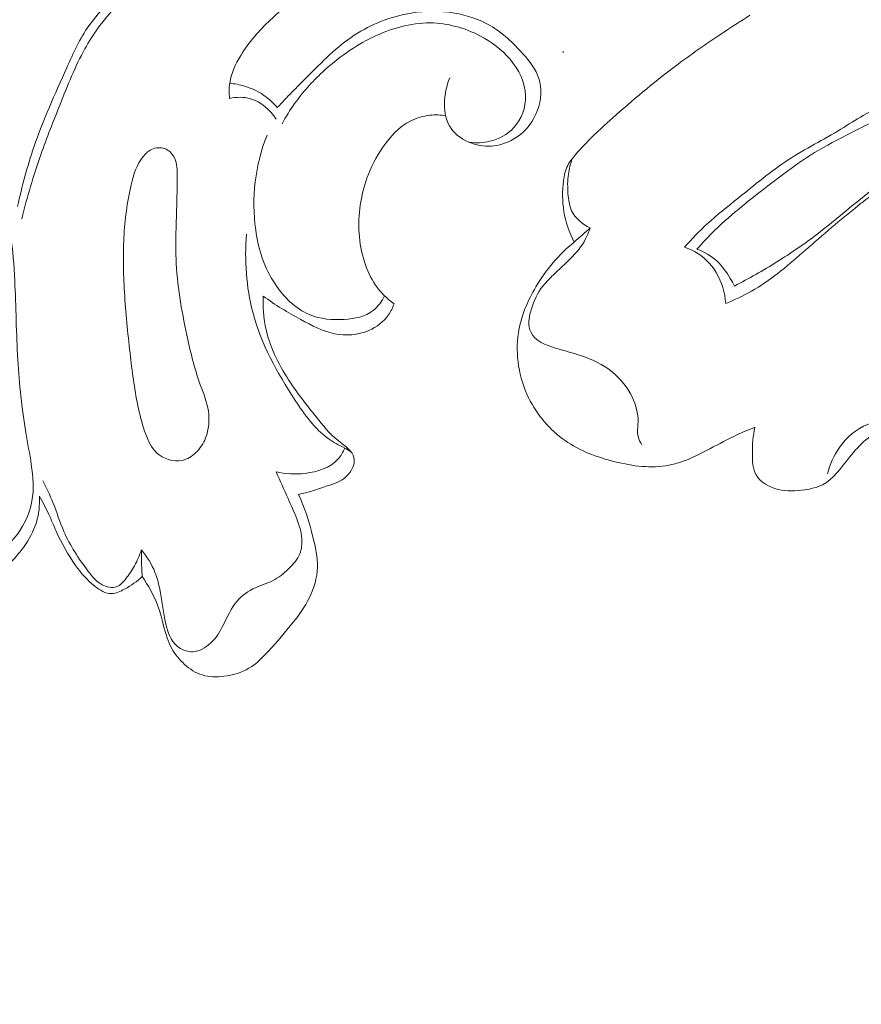
# Model space of a CAD drawing. Units: centimetres. Extents: x -220 to -53, y -118 to 118.
# Drawn here: x -152 to -148, y -49 to -44 of the extents above; entities that cross this region are included whole.
import ezdxf

# ---------------------------------------------------------------- set-up
doc = ezdxf.new("R2010")
doc.units = ezdxf.units.CM
doc.header["$MEASUREMENT"] = 0
doc.layers.add('layer 1', color=7, linetype='Continuous')

msp = doc.modelspace()

# ---------------------------------------------------------------- linework, layer by layer
at = {"layer": 'layer 1', "color": 250, "lineweight": 20}
for points, knots in [([(-220.41041, -117.93056), (-220.41041, -117.93056), (-220.41041, 118.25515), (-220.41041, 118.25515), (-220.41041, 118.25515), (-220.41041, 118.25515), (-53.41042, 118.25515), (-53.41042, 118.25515), (-53.41042, 118.25515), (-53.41042, 118.25515), (-53.41042, -117.93056), (-53.41042, -117.93056), (-53.41042, -117.93056), (-53.41042, -117.93056), (-220.41041, -117.93056), (-220.41041, -117.93056)], [0, 0, 0, 0, 0.2, 0.2, 0.2, 0.2, 0.4, 0.4, 0.4, 0.4, 0.6, 0.6, 0.6, 0.6, 1, 1, 1, 1]), ([(-152.0631, -45.05436), (-152.04338, -44.96468), (-152.01967, -44.87557), (-151.99011, -44.78878), (-151.99011, -44.78878), (-151.94853, -44.66724), (-151.89539, -44.55017), (-151.84247, -44.43235), (-151.84247, -44.43235), (-151.81308, -44.36713), (-151.78375, -44.30156), (-151.74302, -44.24321), (-151.74302, -44.24321), (-151.69195, -44.17009), (-151.62287, -44.1081), (-151.54825, -44.05859)], [0, 0, 0, 0, 0.2, 0.2, 0.2, 0.2, 0.4, 0.4, 0.4, 0.4, 0.6, 0.6, 0.6, 0.6, 1, 1, 1, 1]), ([(-150.67558, -44.05508), (-150.71074, -44.06758), (-150.74504, -44.08271), (-150.7774, -44.10101), (-150.7774, -44.10101), (-150.8327, -44.13233), (-150.88217, -44.17311), (-150.92815, -44.21695), (-150.92815, -44.21695), (-150.97878, -44.26525), (-151.02507, -44.31741), (-151.0617, -44.37735), (-151.0617, -44.37735), (-151.08527, -44.41597), (-151.10485, -44.45776), (-151.11126, -44.50197), (-151.11126, -44.50197), (-151.11443, -44.52425), (-151.11437, -44.54712), (-151.11193, -44.56945)], [0, 0, 0, 0, 0.1666667, 0.1666667, 0.1666667, 0.1666667, 0.3333333, 0.3333333, 0.3333333, 0.3333333, 0.5, 0.5, 0.5, 0.5, 0.6666667, 0.6666667, 0.6666667, 0.6666667, 1, 1, 1, 1]), ([(-151.55462, -44.10271), (-151.58239, -44.12379), (-151.60878, -44.14674), (-151.63319, -44.17169), (-151.63319, -44.17169), (-151.68378, -44.22326), (-151.72574, -44.28327), (-151.76079, -44.34647), (-151.76079, -44.34647), (-151.80522, -44.42656), (-151.83861, -44.51188), (-151.87239, -44.59682), (-151.87239, -44.59682), (-151.90222, -44.6717), (-151.93251, -44.7464), (-151.95921, -44.82236), (-151.95921, -44.82236), (-151.99237, -44.91654), (-152.02014, -45.01284), (-152.04418, -45.10982)], [0, 0, 0, 0, 0.1666667, 0.1666667, 0.1666667, 0.1666667, 0.3333333, 0.3333333, 0.3333333, 0.3333333, 0.5, 0.5, 0.5, 0.5, 0.6666667, 0.6666667, 0.6666667, 0.6666667, 1, 1, 1, 1]), ([(-150.89789, -44.61113), (-150.85471, -44.56386), (-150.80935, -44.51889), (-150.76408, -44.47335), (-150.76408, -44.47335), (-150.6975, -44.40644), (-150.63106, -44.33827), (-150.55208, -44.28635), (-150.55208, -44.28635), (-150.4757, -44.23626), (-150.38762, -44.20131), (-150.29672, -44.18647), (-150.29672, -44.18647), (-150.23254, -44.17603), (-150.16698, -44.17559), (-150.10262, -44.18666), (-150.10262, -44.18666), (-150.0463, -44.19624), (-149.99092, -44.21464), (-149.94211, -44.24286), (-149.94211, -44.24286), (-149.88638, -44.27504), (-149.83911, -44.32006), (-149.79525, -44.36939), (-149.79525, -44.36939), (-149.76537, -44.40309), (-149.73697, -44.43878), (-149.72377, -44.48008), (-149.72377, -44.48008), (-149.70931, -44.52514), (-149.71267, -44.57689), (-149.72935, -44.62291), (-149.72935, -44.62291), (-149.74732, -44.67229), (-149.78064, -44.7151), (-149.82367, -44.74425), (-149.82367, -44.74425), (-149.85421, -44.76494), (-149.88963, -44.77885), (-149.92596, -44.78295), (-149.92596, -44.78295), (-149.95892, -44.78673), (-149.99257, -44.78253), (-150.02464, -44.77109), (-150.02464, -44.77109), (-150.06152, -44.75797), (-150.09622, -44.73538), (-150.11779, -44.70436), (-150.11779, -44.70436), (-150.16097, -44.64242), (-150.15147, -44.5471), (-150.12348, -44.47665)], [0, 0, 0, 0, 0.0714286, 0.0714286, 0.0714286, 0.0714286, 0.1428571, 0.1428571, 0.1428571, 0.1428571, 0.2142857, 0.2142857, 0.2142857, 0.2142857, 0.2857143, 0.2857143, 0.2857143, 0.2857143, 0.3571429, 0.3571429, 0.3571429, 0.3571429, 0.4285714, 0.4285714, 0.4285714, 0.4285714, 0.5, 0.5, 0.5, 0.5, 0.5714286, 0.5714286, 0.5714286, 0.5714286, 0.6428571, 0.6428571, 0.6428571, 0.6428571, 0.7142857, 0.7142857, 0.7142857, 0.7142857, 0.7857143, 0.7857143, 0.7857143, 0.7857143, 0.8571429, 0.8571429, 0.8571429, 0.8571429, 1, 1, 1, 1]), ([(-148.77717, -44.19665), (-148.81516, -44.22079), (-148.85283, -44.24539), (-148.89025, -44.27033), (-148.89025, -44.27033), (-148.96079, -44.31715), (-149.03072, -44.36509), (-149.09867, -44.41562), (-149.09867, -44.41562), (-149.19425, -44.48688), (-149.2859, -44.56342), (-149.37547, -44.64246), (-149.37547, -44.64246), (-149.41404, -44.67655), (-149.45227, -44.71101), (-149.48876, -44.7471), (-149.48876, -44.7471), (-149.51607, -44.77398), (-149.54243, -44.80184), (-149.56714, -44.83173), (-149.56714, -44.83173), (-149.57728, -44.84402), (-149.58708, -44.85668), (-149.59426, -44.87053), (-149.59426, -44.87053), (-149.60506, -44.89154), (-149.60991, -44.91556), (-149.61302, -44.93959), (-149.61302, -44.93959), (-149.61908, -44.98555), (-149.61877, -45.03163), (-149.61127, -45.07678), (-149.61127, -45.07678), (-149.60344, -45.12464), (-149.58742, -45.17153), (-149.5653, -45.21454)], [0, 0, 0, 0, 0.1, 0.1, 0.1, 0.1, 0.2, 0.2, 0.2, 0.2, 0.3, 0.3, 0.3, 0.3, 0.4, 0.4, 0.4, 0.4, 0.5, 0.5, 0.5, 0.5, 0.6, 0.6, 0.6, 0.6, 0.7, 0.7, 0.7, 0.7, 0.8, 0.8, 0.8, 0.8, 1, 1, 1, 1]), ([(-150.03578, -44.76691), (-150.00515, -44.77083), (-149.97355, -44.76952), (-149.94322, -44.76217), (-149.94322, -44.76217), (-149.90254, -44.75228), (-149.86407, -44.73152), (-149.83586, -44.70078), (-149.83586, -44.70078), (-149.80115, -44.66298), (-149.78196, -44.61011), (-149.7831, -44.55876), (-149.7831, -44.55876), (-149.78441, -44.49869), (-149.81371, -44.44087), (-149.85294, -44.39421), (-149.85294, -44.39421), (-149.8905, -44.34953), (-149.93725, -44.31502), (-149.98859, -44.28845), (-149.98859, -44.28845), (-150.05715, -44.25301), (-150.13403, -44.23167), (-150.21059, -44.23069), (-150.21059, -44.23069), (-150.29949, -44.22948), (-150.38778, -44.2558), (-150.46828, -44.29465), (-150.46828, -44.29465), (-150.55212, -44.33504), (-150.62741, -44.38904), (-150.69473, -44.45175), (-150.69473, -44.45175), (-150.74087, -44.49466), (-150.78321, -44.54174), (-150.81965, -44.59288), (-150.81965, -44.59288), (-150.84036, -44.62197), (-150.85927, -44.65246), (-150.87627, -44.68384)], [0, 0, 0, 0, 0.0909091, 0.0909091, 0.0909091, 0.0909091, 0.1818182, 0.1818182, 0.1818182, 0.1818182, 0.2727273, 0.2727273, 0.2727273, 0.2727273, 0.3636364, 0.3636364, 0.3636364, 0.3636364, 0.4545455, 0.4545455, 0.4545455, 0.4545455, 0.5454545, 0.5454545, 0.5454545, 0.5454545, 0.6363636, 0.6363636, 0.6363636, 0.6363636, 0.7272727, 0.7272727, 0.7272727, 0.7272727, 0.8181818, 0.8181818, 0.8181818, 0.8181818, 1, 1, 1, 1]), ([(-151.11126, -44.50197), (-151.08885, -44.50379), (-151.06668, -44.50777), (-151.04502, -44.51426), (-151.04502, -44.51426), (-151.00943, -44.52477), (-150.9756, -44.5416), (-150.9462, -44.56417), (-150.9462, -44.56417), (-150.92828, -44.57787), (-150.91213, -44.59376), (-150.89789, -44.61113)], [0, 0, 0, 0, 0.25, 0.25, 0.25, 0.25, 0.5, 0.5, 0.5, 0.5, 1, 1, 1, 1]), ([(-151.11193, -44.56945), (-151.08121, -44.56323), (-151.04805, -44.56235), (-151.01761, -44.57117), (-151.01761, -44.57117), (-150.97037, -44.5849), (-150.9298, -44.62205), (-150.90318, -44.66284)], [0, 0, 0, 0, 0.3333333, 0.3333333, 0.3333333, 0.3333333, 1, 1, 1, 1]), ([(-148.88505, -45.49015), (-148.84531, -45.47436), (-148.8063, -45.45641), (-148.76915, -45.43527), (-148.76915, -45.43527), (-148.68651, -45.3884), (-148.61355, -45.32587), (-148.54137, -45.26319), (-148.54137, -45.26319), (-148.46328, -45.19539), (-148.38608, -45.12742), (-148.30581, -45.06326), (-148.30581, -45.06326), (-148.23966, -45.01037), (-148.17123, -44.96002), (-148.10394, -44.90815), (-148.10394, -44.90815), (-148.07856, -44.88854), (-148.05322, -44.86863), (-148.03024, -44.84605), (-148.03024, -44.84605), (-148.01468, -44.83077), (-148.0002, -44.81418), (-147.98996, -44.79459), (-147.98996, -44.79459), (-147.9712, -44.75875), (-147.96668, -44.71292), (-147.98201, -44.6751), (-147.98201, -44.6751), (-147.9932, -44.64757), (-148.01488, -44.62415), (-148.04067, -44.61106), (-148.04067, -44.61106), (-148.07623, -44.59306), (-148.11968, -44.59446), (-148.15958, -44.60332), (-148.15958, -44.60332), (-148.2374, -44.62067), (-148.30138, -44.66664), (-148.36798, -44.70735), (-148.36798, -44.70735), (-148.44644, -44.75528), (-148.52845, -44.79586), (-148.60462, -44.84572), (-148.60462, -44.84572), (-148.68299, -44.89712), (-148.75524, -44.95846), (-148.82898, -45.0174), (-148.82898, -45.0174), (-148.87601, -45.05504), (-148.92358, -45.09167), (-148.96781, -45.13236), (-148.96781, -45.13236), (-149.00375, -45.16541), (-149.03752, -45.20107), (-149.06968, -45.23795)], [0, 0, 0, 0, 0.0666667, 0.0666667, 0.0666667, 0.0666667, 0.1333333, 0.1333333, 0.1333333, 0.1333333, 0.2, 0.2, 0.2, 0.2, 0.2666667, 0.2666667, 0.2666667, 0.2666667, 0.3333333, 0.3333333, 0.3333333, 0.3333333, 0.4, 0.4, 0.4, 0.4, 0.4666667, 0.4666667, 0.4666667, 0.4666667, 0.5333333, 0.5333333, 0.5333333, 0.5333333, 0.6, 0.6, 0.6, 0.6, 0.6666667, 0.6666667, 0.6666667, 0.6666667, 0.7333333, 0.7333333, 0.7333333, 0.7333333, 0.8, 0.8, 0.8, 0.8, 0.8666667, 0.8666667, 0.8666667, 0.8666667, 1, 1, 1, 1]), ([(-150.14206, -44.64744), (-150.16524, -44.64358), (-150.18915, -44.64276), (-150.2126, -44.64528), (-150.2126, -44.64528), (-150.24241, -44.64852), (-150.27161, -44.6571), (-150.29815, -44.67046), (-150.29815, -44.67046), (-150.34977, -44.69659), (-150.39078, -44.74098), (-150.424, -44.78902), (-150.424, -44.78902), (-150.454, -44.83245), (-150.4777, -44.8787), (-150.49529, -44.9277), (-150.49529, -44.9277), (-150.52347, -45.00619), (-150.5361, -45.09155), (-150.53044, -45.17508), (-150.53044, -45.17508), (-150.52749, -45.2184), (-150.5196, -45.26129), (-150.50651, -45.30286), (-150.50651, -45.30286), (-150.49488, -45.33983), (-150.47895, -45.37586), (-150.45691, -45.40783), (-150.45691, -45.40783), (-150.43443, -45.44031), (-150.40547, -45.46865), (-150.37346, -45.49197)], [0, 0, 0, 0, 0.1111111, 0.1111111, 0.1111111, 0.1111111, 0.2222222, 0.2222222, 0.2222222, 0.2222222, 0.3333333, 0.3333333, 0.3333333, 0.3333333, 0.4444444, 0.4444444, 0.4444444, 0.4444444, 0.5555556, 0.5555556, 0.5555556, 0.5555556, 0.6666667, 0.6666667, 0.6666667, 0.6666667, 0.7777778, 0.7777778, 0.7777778, 0.7777778, 1, 1, 1, 1]), ([(-148.84564, -45.41201), (-148.78077, -45.3786), (-148.71733, -45.3424), (-148.65547, -45.30367), (-148.65547, -45.30367), (-148.59374, -45.26512), (-148.53361, -45.22415), (-148.47577, -45.18012), (-148.47577, -45.18012), (-148.38673, -45.11246), (-148.30303, -45.03774), (-148.21464, -44.96915), (-148.21464, -44.96915), (-148.17221, -44.93617), (-148.12861, -44.90461), (-148.0868, -44.87059), (-148.0868, -44.87059), (-148.0681, -44.85537), (-148.04969, -44.83949), (-148.03453, -44.82028), (-148.03453, -44.82028), (-148.01921, -44.80069), (-148.00721, -44.77755), (-148.00517, -44.75272), (-148.00517, -44.75272), (-148.00343, -44.73017), (-148.00988, -44.70624), (-148.02346, -44.68855), (-148.02346, -44.68855), (-148.03078, -44.679), (-148.04016, -44.67131), (-148.05033, -44.6646), (-148.05033, -44.6646), (-148.06405, -44.65562), (-148.07925, -44.64861), (-148.09498, -44.64567), (-148.09498, -44.64567), (-148.1225, -44.6405), (-148.1516, -44.64805), (-148.17914, -44.65761), (-148.17914, -44.65761), (-148.2315, -44.67579), (-148.27809, -44.70143), (-148.32566, -44.72627), (-148.32566, -44.72627), (-148.37939, -44.75427), (-148.43419, -44.78147), (-148.48624, -44.81313), (-148.48624, -44.81313), (-148.53418, -44.84228), (-148.57956, -44.87524), (-148.62471, -44.90865), (-148.62471, -44.90865), (-148.68785, -44.95558), (-148.75023, -45.00336), (-148.81098, -45.05337), (-148.81098, -45.05337), (-148.85309, -45.08794), (-148.89428, -45.12359), (-148.93336, -45.16165), (-148.93336, -45.16165), (-148.96135, -45.18891), (-148.98825, -45.21749), (-149.01418, -45.24685)], [0, 0, 0, 0, 0.0588235, 0.0588235, 0.0588235, 0.0588235, 0.1176471, 0.1176471, 0.1176471, 0.1176471, 0.1764706, 0.1764706, 0.1764706, 0.1764706, 0.2352941, 0.2352941, 0.2352941, 0.2352941, 0.2941176, 0.2941176, 0.2941176, 0.2941176, 0.3529412, 0.3529412, 0.3529412, 0.3529412, 0.4117647, 0.4117647, 0.4117647, 0.4117647, 0.4705882, 0.4705882, 0.4705882, 0.4705882, 0.5294118, 0.5294118, 0.5294118, 0.5294118, 0.5882353, 0.5882353, 0.5882353, 0.5882353, 0.6470588, 0.6470588, 0.6470588, 0.6470588, 0.7058824, 0.7058824, 0.7058824, 0.7058824, 0.7647059, 0.7647059, 0.7647059, 0.7647059, 0.8235294, 0.8235294, 0.8235294, 0.8235294, 0.8823529, 0.8823529, 0.8823529, 0.8823529, 1, 1, 1, 1]), ([(-150.41596, -45.45608), (-150.42827, -45.48085), (-150.44524, -45.50456), (-150.46686, -45.52147), (-150.46686, -45.52147), (-150.50235, -45.54942), (-150.55018, -45.55905), (-150.59757, -45.56215), (-150.59757, -45.56215), (-150.65149, -45.56558), (-150.70493, -45.56054), (-150.75262, -45.54057), (-150.75262, -45.54057), (-150.81583, -45.51417), (-150.86891, -45.46177), (-150.90784, -45.40289), (-150.90784, -45.40289), (-150.95623, -45.32948), (-150.98242, -45.24612), (-150.99457, -45.16045), (-150.99457, -45.16045), (-151.01497, -45.01713), (-150.99625, -44.8674), (-150.94359, -44.73454)], [0, 0, 0, 0, 0.1428571, 0.1428571, 0.1428571, 0.1428571, 0.2857143, 0.2857143, 0.2857143, 0.2857143, 0.4285714, 0.4285714, 0.4285714, 0.4285714, 0.5714286, 0.5714286, 0.5714286, 0.5714286, 0.7142857, 0.7142857, 0.7142857, 0.7142857, 1, 1, 1, 1]), ([(-151.52043, -45.96278), (-151.51194, -46.00158), (-151.50182, -46.03987), (-151.48787, -46.07779), (-151.48787, -46.07779), (-151.47661, -46.10811), (-151.46309, -46.13817), (-151.43914, -46.16032), (-151.43914, -46.16032), (-151.40948, -46.18776), (-151.36397, -46.20304), (-151.32496, -46.19485), (-151.32496, -46.19485), (-151.30146, -46.18986), (-151.28035, -46.17652), (-151.26297, -46.15991), (-151.26297, -46.15991), (-151.24371, -46.14137), (-151.22918, -46.11881), (-151.21944, -46.09427), (-151.21944, -46.09427), (-151.2045, -46.05662), (-151.20079, -46.01422), (-151.20669, -45.97411), (-151.20669, -45.97411), (-151.21294, -45.93147), (-151.23004, -45.89148), (-151.24459, -45.85082), (-151.24459, -45.85082), (-151.27, -45.77968), (-151.28762, -45.70646), (-151.30349, -45.63267), (-151.30349, -45.63267), (-151.32776, -45.51958), (-151.34759, -45.40518), (-151.35215, -45.28997), (-151.35215, -45.28997), (-151.35569, -45.19974), (-151.34976, -45.10911), (-151.34797, -45.01937), (-151.34797, -45.01937), (-151.34728, -44.98556), (-151.34717, -44.95183), (-151.34707, -44.91735), (-151.34707, -44.91735), (-151.34707, -44.89072), (-151.34706, -44.86377), (-151.35798, -44.83944), (-151.35798, -44.83944), (-151.36566, -44.82219), (-151.3789, -44.80631), (-151.39603, -44.79803), (-151.39603, -44.79803), (-151.4139, -44.78943), (-151.43602, -44.78926), (-151.45469, -44.79592), (-151.45469, -44.79592), (-151.47301, -44.80251), (-151.48806, -44.81587), (-151.50022, -44.83085), (-151.50022, -44.83085), (-151.5295, -44.86678), (-151.54283, -44.91203), (-151.55347, -44.9573), (-151.55347, -44.9573), (-151.5719, -45.03604), (-151.58174, -45.11466), (-151.58588, -45.19391), (-151.58588, -45.19391), (-151.5905, -45.28162), (-151.5881, -45.37017), (-151.58238, -45.45827), (-151.58238, -45.45827), (-151.57652, -45.54891), (-151.5672, -45.63904), (-151.55653, -45.72929), (-151.55653, -45.72929), (-151.54738, -45.80755), (-151.53714, -45.88604), (-151.52043, -45.96278)], [0, 0, 0, 0, 0.047619, 0.047619, 0.047619, 0.047619, 0.0952381, 0.0952381, 0.0952381, 0.0952381, 0.1428571, 0.1428571, 0.1428571, 0.1428571, 0.1904762, 0.1904762, 0.1904762, 0.1904762, 0.2380952, 0.2380952, 0.2380952, 0.2380952, 0.2857143, 0.2857143, 0.2857143, 0.2857143, 0.3333333, 0.3333333, 0.3333333, 0.3333333, 0.3809524, 0.3809524, 0.3809524, 0.3809524, 0.4285714, 0.4285714, 0.4285714, 0.4285714, 0.4761905, 0.4761905, 0.4761905, 0.4761905, 0.5238095, 0.5238095, 0.5238095, 0.5238095, 0.5714286, 0.5714286, 0.5714286, 0.5714286, 0.6190476, 0.6190476, 0.6190476, 0.6190476, 0.6666667, 0.6666667, 0.6666667, 0.6666667, 0.7142857, 0.7142857, 0.7142857, 0.7142857, 0.7619048, 0.7619048, 0.7619048, 0.7619048, 0.8095238, 0.8095238, 0.8095238, 0.8095238, 0.8571429, 0.8571429, 0.8571429, 0.8571429, 0.9047619, 0.9047619, 0.9047619, 0.9047619, 1, 1, 1, 1]), ([(-149.57342, -44.83953), (-149.5817, -44.86233), (-149.58794, -44.8862), (-149.59127, -44.91029), (-149.59127, -44.91029), (-149.59526, -44.93914), (-149.59503, -44.96824), (-149.59292, -44.99768), (-149.59292, -44.99768), (-149.59107, -45.02403), (-149.58775, -45.05065), (-149.57662, -45.07399), (-149.57662, -45.07399), (-149.56039, -45.10792), (-149.52765, -45.13486), (-149.49364, -45.15136)], [0, 0, 0, 0, 0.2, 0.2, 0.2, 0.2, 0.4, 0.4, 0.4, 0.4, 0.6, 0.6, 0.6, 0.6, 1, 1, 1, 1]), ([(-152.39215, -46.66482), (-152.44012, -46.66541), (-152.48724, -46.66288), (-152.53105, -46.64766), (-152.53105, -46.64766), (-152.58424, -46.6292), (-152.63251, -46.5921), (-152.66848, -46.54776), (-152.66848, -46.54776), (-152.72204, -46.48185), (-152.74876, -46.39978), (-152.76913, -46.31752), (-152.76913, -46.31752), (-152.79633, -46.20732), (-152.81231, -46.09669), (-152.81699, -45.98543), (-152.81699, -45.98543), (-152.82203, -45.86536), (-152.81398, -45.74455), (-152.79254, -45.62484), (-152.79254, -45.62484), (-152.77478, -45.52526), (-152.74772, -45.42649), (-152.70156, -45.33857), (-152.70156, -45.33857), (-152.66709, -45.27286), (-152.62179, -45.21315), (-152.57472, -45.15309), (-152.57472, -45.15309), (-152.54661, -45.1171), (-152.51793, -45.08104), (-152.48088, -45.05666), (-152.48088, -45.05666), (-152.44855, -45.03531), (-152.40988, -45.02296), (-152.37044, -45.01527), (-152.37044, -45.01527), (-152.32086, -45.00561), (-152.27018, -45.00344), (-152.22178, -45.01829), (-152.22178, -45.01829), (-152.18882, -45.02837), (-152.15697, -45.04633), (-152.13609, -45.07197), (-152.13609, -45.07197), (-152.11152, -45.10228), (-152.10241, -45.1435), (-152.09565, -45.18364), (-152.09565, -45.18364), (-152.08391, -45.25302), (-152.07917, -45.31971), (-152.07596, -45.38696), (-152.07596, -45.38696), (-152.07023, -45.50482), (-152.06911, -45.62467), (-152.06202, -45.74397), (-152.06202, -45.74397), (-152.05559, -45.85335), (-152.04412, -45.96234), (-152.02608, -46.06982), (-152.02608, -46.06982), (-152.01798, -46.11767), (-152.00858, -46.16528), (-152.00158, -46.21397), (-152.00158, -46.21397), (-151.99367, -46.26855), (-151.98876, -46.32438), (-151.99845, -46.37784), (-151.99845, -46.37784), (-152.00562, -46.41708), (-152.02068, -46.45501), (-152.04113, -46.49027), (-152.04113, -46.49027), (-152.06924, -46.5388), (-152.10766, -46.58242), (-152.15431, -46.61116), (-152.15431, -46.61116), (-152.22255, -46.65335), (-152.30851, -46.66386), (-152.39215, -46.66482)], [0, 0, 0, 0, 0.047619, 0.047619, 0.047619, 0.047619, 0.0952381, 0.0952381, 0.0952381, 0.0952381, 0.1428571, 0.1428571, 0.1428571, 0.1428571, 0.1904762, 0.1904762, 0.1904762, 0.1904762, 0.2380952, 0.2380952, 0.2380952, 0.2380952, 0.2857143, 0.2857143, 0.2857143, 0.2857143, 0.3333333, 0.3333333, 0.3333333, 0.3333333, 0.3809524, 0.3809524, 0.3809524, 0.3809524, 0.4285714, 0.4285714, 0.4285714, 0.4285714, 0.4761905, 0.4761905, 0.4761905, 0.4761905, 0.5238095, 0.5238095, 0.5238095, 0.5238095, 0.5714286, 0.5714286, 0.5714286, 0.5714286, 0.6190476, 0.6190476, 0.6190476, 0.6190476, 0.6666667, 0.6666667, 0.6666667, 0.6666667, 0.7142857, 0.7142857, 0.7142857, 0.7142857, 0.7619048, 0.7619048, 0.7619048, 0.7619048, 0.8095238, 0.8095238, 0.8095238, 0.8095238, 0.8571429, 0.8571429, 0.8571429, 0.8571429, 0.9047619, 0.9047619, 0.9047619, 0.9047619, 1, 1, 1, 1]), ([(-151.03626, -45.17933), (-151.04484, -45.29592), (-151.03731, -45.41626), (-151.00766, -45.52942), (-151.00766, -45.52942), (-150.97064, -45.67053), (-150.89925, -45.80076), (-150.81703, -45.92552), (-150.81703, -45.92552), (-150.77492, -45.98951), (-150.73003, -46.05205), (-150.66936, -46.09634), (-150.66936, -46.09634), (-150.64633, -46.11313), (-150.62103, -46.12729), (-150.5951, -46.13943)], [0, 0, 0, 0, 0.2, 0.2, 0.2, 0.2, 0.4, 0.4, 0.4, 0.4, 0.6, 0.6, 0.6, 0.6, 1, 1, 1, 1]), ([(-149.49364, -45.15136), (-149.49764, -45.16395), (-149.50231, -45.17632), (-149.50782, -45.18823), (-149.50782, -45.18823), (-149.52369, -45.22215), (-149.54679, -45.25273), (-149.57273, -45.27986), (-149.57273, -45.27986), (-149.59202, -45.30005), (-149.61292, -45.31843), (-149.63321, -45.33743), (-149.63321, -45.33743), (-149.65045, -45.35353), (-149.66718, -45.37022), (-149.68349, -45.38739), (-149.68349, -45.38739), (-149.69431, -45.39896), (-149.70496, -45.41065), (-149.71408, -45.42343), (-149.71408, -45.42343), (-149.73648, -45.45465), (-149.75029, -45.49179), (-149.76089, -45.5291), (-149.76089, -45.5291), (-149.76462, -45.54245), (-149.76794, -45.55577), (-149.76872, -45.56965), (-149.76872, -45.56965), (-149.76968, -45.58736), (-149.76643, -45.60594), (-149.75872, -45.62125), (-149.75872, -45.62125), (-149.73955, -45.65916), (-149.69274, -45.67736), (-149.64953, -45.69075), (-149.64953, -45.69075), (-149.61538, -45.70139), (-149.58342, -45.70898), (-149.5513, -45.71905), (-149.5513, -45.71905), (-149.50223, -45.73431), (-149.45284, -45.75511), (-149.41032, -45.78585), (-149.41032, -45.78585), (-149.36536, -45.81825), (-149.32798, -45.86168), (-149.30413, -45.91192), (-149.30413, -45.91192), (-149.28764, -45.9467), (-149.27765, -45.98478), (-149.27855, -46.02354), (-149.27855, -46.02354), (-149.27914, -46.04538), (-149.28311, -46.06743), (-149.27821, -46.08813), (-149.27821, -46.08813), (-149.27516, -46.10107), (-149.26854, -46.11334), (-149.26109, -46.12444)], [0, 0, 0, 0, 0.0625, 0.0625, 0.0625, 0.0625, 0.125, 0.125, 0.125, 0.125, 0.1875, 0.1875, 0.1875, 0.1875, 0.25, 0.25, 0.25, 0.25, 0.3125, 0.3125, 0.3125, 0.3125, 0.375, 0.375, 0.375, 0.375, 0.4375, 0.4375, 0.4375, 0.4375, 0.5, 0.5, 0.5, 0.5, 0.5625, 0.5625, 0.5625, 0.5625, 0.625, 0.625, 0.625, 0.625, 0.6875, 0.6875, 0.6875, 0.6875, 0.75, 0.75, 0.75, 0.75, 0.8125, 0.8125, 0.8125, 0.8125, 0.875, 0.875, 0.875, 0.875, 1, 1, 1, 1]), ([(-148.75367, -46.04644), (-148.78599, -46.05889), (-148.81817, -46.07219), (-148.84931, -46.08709), (-148.84931, -46.08709), (-148.89058, -46.10688), (-148.93033, -46.12948), (-148.97129, -46.15094), (-148.97129, -46.15094), (-149.02537, -46.17919), (-149.08182, -46.20537), (-149.14067, -46.2167), (-149.14067, -46.2167), (-149.21931, -46.23187), (-149.30235, -46.22075), (-149.38229, -46.20083), (-149.38229, -46.20083), (-149.46253, -46.18096), (-149.53967, -46.1523), (-149.606, -46.10599), (-149.606, -46.10599), (-149.67467, -46.05802), (-149.73191, -45.99119), (-149.76941, -45.91411), (-149.76941, -45.91411), (-149.8134, -45.82396), (-149.83038, -45.71989), (-149.81528, -45.62212), (-149.81528, -45.62212), (-149.80398, -45.54886), (-149.77464, -45.47916), (-149.73655, -45.41511), (-149.73655, -45.41511), (-149.69107, -45.33877), (-149.6331, -45.27038), (-149.5653, -45.21454)], [0, 0, 0, 0, 0.1, 0.1, 0.1, 0.1, 0.2, 0.2, 0.2, 0.2, 0.3, 0.3, 0.3, 0.3, 0.4, 0.4, 0.4, 0.4, 0.5, 0.5, 0.5, 0.5, 0.6, 0.6, 0.6, 0.6, 0.7, 0.7, 0.7, 0.7, 0.8, 0.8, 0.8, 0.8, 1, 1, 1, 1]), ([(-149.06968, -45.23795), (-149.05441, -45.24284), (-149.03958, -45.24907), (-149.02551, -45.25669), (-149.02551, -45.25669), (-148.98565, -45.27852), (-148.95164, -45.31189), (-148.92785, -45.35124), (-148.92785, -45.35124), (-148.90239, -45.39313), (-148.88841, -45.44179), (-148.88505, -45.49015)], [0, 0, 0, 0, 0.25, 0.25, 0.25, 0.25, 0.5, 0.5, 0.5, 0.5, 1, 1, 1, 1]), ([(-148.84564, -45.41201), (-148.8516, -45.40057), (-148.85805, -45.38955), (-148.86469, -45.3785), (-148.86469, -45.3785), (-148.88156, -45.35035), (-148.89979, -45.32247), (-148.9236, -45.30008), (-148.9236, -45.30008), (-148.94915, -45.27616), (-148.98114, -45.2586), (-149.01418, -45.24685)], [0, 0, 0, 0, 0.25, 0.25, 0.25, 0.25, 0.5, 0.5, 0.5, 0.5, 1, 1, 1, 1]), ([(-150.96048, -45.45707), (-150.96235, -45.50392), (-150.95952, -45.55142), (-150.95005, -45.59755), (-150.95005, -45.59755), (-150.93278, -45.68156), (-150.89352, -45.76081), (-150.84668, -45.83325), (-150.84668, -45.83325), (-150.80866, -45.89197), (-150.76571, -45.94613), (-150.722, -46.00104), (-150.722, -46.00104), (-150.69301, -46.0374), (-150.66363, -46.07414), (-150.62799, -46.10308), (-150.62799, -46.10308), (-150.61067, -46.11718), (-150.59182, -46.12943), (-150.57585, -46.146), (-150.57585, -46.146), (-150.56587, -46.15641), (-150.55703, -46.16852), (-150.55354, -46.18176), (-150.55354, -46.18176), (-150.5461, -46.21006), (-150.5635, -46.24345), (-150.58646, -46.26543), (-150.58646, -46.26543), (-150.61241, -46.29019), (-150.64531, -46.30037), (-150.6779, -46.31112), (-150.6779, -46.31112), (-150.71921, -46.32486), (-150.75991, -46.33949), (-150.80251, -46.3475)], [0, 0, 0, 0, 0.1, 0.1, 0.1, 0.1, 0.2, 0.2, 0.2, 0.2, 0.3, 0.3, 0.3, 0.3, 0.4, 0.4, 0.4, 0.4, 0.5, 0.5, 0.5, 0.5, 0.6, 0.6, 0.6, 0.6, 0.7, 0.7, 0.7, 0.7, 0.8, 0.8, 0.8, 0.8, 1, 1, 1, 1]), ([(-150.37346, -45.49197), (-150.37948, -45.50939), (-150.38771, -45.52612), (-150.39828, -45.54144), (-150.39828, -45.54144), (-150.4198, -45.57225), (-150.45098, -45.59656), (-150.48604, -45.6117), (-150.48604, -45.6117), (-150.53442, -45.63258), (-150.58997, -45.6363), (-150.64123, -45.626), (-150.64123, -45.626), (-150.69468, -45.61523), (-150.74341, -45.58941), (-150.79124, -45.563), (-150.79124, -45.563), (-150.84999, -45.53055), (-150.90738, -45.49714), (-150.96048, -45.45707)], [0, 0, 0, 0, 0.1666667, 0.1666667, 0.1666667, 0.1666667, 0.3333333, 0.3333333, 0.3333333, 0.3333333, 0.5, 0.5, 0.5, 0.5, 0.6666667, 0.6666667, 0.6666667, 0.6666667, 1, 1, 1, 1]), ([(-148.75367, -46.04644), (-148.76321, -46.08465), (-148.76542, -46.12337), (-148.76556, -46.1641), (-148.76556, -46.1641), (-148.76553, -46.19773), (-148.76414, -46.23284), (-148.74847, -46.26026), (-148.74847, -46.26026), (-148.72948, -46.29356), (-148.68944, -46.31552), (-148.64997, -46.32539), (-148.64997, -46.32539), (-148.60992, -46.33547), (-148.57036, -46.33305), (-148.53035, -46.32697), (-148.53035, -46.32697), (-148.50287, -46.32278), (-148.47526, -46.31679), (-148.45138, -46.30494), (-148.45138, -46.30494), (-148.40078, -46.27963), (-148.36742, -46.22712), (-148.32958, -46.18019), (-148.32958, -46.18019), (-148.28429, -46.12405), (-148.23249, -46.07578), (-148.16998, -46.04642), (-148.16998, -46.04642), (-148.14099, -46.03275), (-148.10969, -46.02315), (-148.07819, -46.01695)], [0, 0, 0, 0, 0.1111111, 0.1111111, 0.1111111, 0.1111111, 0.2222222, 0.2222222, 0.2222222, 0.2222222, 0.3333333, 0.3333333, 0.3333333, 0.3333333, 0.4444444, 0.4444444, 0.4444444, 0.4444444, 0.5555556, 0.5555556, 0.5555556, 0.5555556, 0.6666667, 0.6666667, 0.6666667, 0.6666667, 0.7777778, 0.7777778, 0.7777778, 0.7777778, 1, 1, 1, 1]), ([(-148.42799, -46.25531), (-148.41768, -46.21337), (-148.39992, -46.17298), (-148.37466, -46.1372), (-148.37466, -46.1372), (-148.34282, -46.09194), (-148.29907, -46.05391), (-148.24877, -46.03311), (-148.24877, -46.03311), (-148.19593, -46.01115), (-148.13575, -46.00819), (-148.07819, -46.01695), (-148.07819, -46.01695), (-148.02698, -46.02487), (-147.97786, -46.04207), (-147.93475, -46.06896), (-147.93475, -46.06896), (-147.88939, -46.09747), (-147.85079, -46.13695), (-147.81911, -46.18159), (-147.81911, -46.18159), (-147.76335, -46.26055), (-147.72935, -46.35591), (-147.72519, -46.45167), (-147.72519, -46.45167), (-147.72269, -46.5076), (-147.7305, -46.56381), (-147.74681, -46.61757), (-147.74681, -46.61757), (-147.76036, -46.66227), (-147.77982, -46.7053), (-147.80906, -46.74178), (-147.80906, -46.74178), (-147.83361, -46.77251), (-147.86513, -46.79852), (-147.90064, -46.81396), (-147.90064, -46.81396), (-147.93097, -46.82719), (-147.96439, -46.83274), (-147.9959, -46.84239), (-147.9959, -46.84239), (-148.01324, -46.8478), (-148.03008, -46.85441), (-148.04585, -46.86518), (-148.04585, -46.86518), (-148.06219, -46.87636), (-148.07739, -46.89191), (-148.08131, -46.9102), (-148.08131, -46.9102), (-148.08513, -46.92801), (-148.07823, -46.94835), (-148.06717, -46.96417), (-148.06717, -46.96417), (-148.04516, -46.99538), (-148.00682, -47.0087), (-147.96944, -47.01443), (-147.96944, -47.01443), (-147.91584, -47.02258), (-147.86427, -47.01502), (-147.81216, -47.01172), (-147.81216, -47.01172), (-147.75914, -47.00849), (-147.70561, -47.00972), (-147.65236, -47.00856)], [0, 0, 0, 0, 0.0588235, 0.0588235, 0.0588235, 0.0588235, 0.1176471, 0.1176471, 0.1176471, 0.1176471, 0.1764706, 0.1764706, 0.1764706, 0.1764706, 0.2352941, 0.2352941, 0.2352941, 0.2352941, 0.2941176, 0.2941176, 0.2941176, 0.2941176, 0.3529412, 0.3529412, 0.3529412, 0.3529412, 0.4117647, 0.4117647, 0.4117647, 0.4117647, 0.4705882, 0.4705882, 0.4705882, 0.4705882, 0.5294118, 0.5294118, 0.5294118, 0.5294118, 0.5882353, 0.5882353, 0.5882353, 0.5882353, 0.6470588, 0.6470588, 0.6470588, 0.6470588, 0.7058824, 0.7058824, 0.7058824, 0.7058824, 0.7647059, 0.7647059, 0.7647059, 0.7647059, 0.8235294, 0.8235294, 0.8235294, 0.8235294, 0.8823529, 0.8823529, 0.8823529, 0.8823529, 1, 1, 1, 1]), ([(-150.5951, -46.13943), (-150.60241, -46.15708), (-150.61201, -46.17399), (-150.62441, -46.18823), (-150.62441, -46.18823), (-150.65961, -46.22853), (-150.71725, -46.24644), (-150.77291, -46.25304), (-150.77291, -46.25304), (-150.81745, -46.2584), (-150.86072, -46.2565), (-150.90297, -46.24614)], [0, 0, 0, 0, 0.25, 0.25, 0.25, 0.25, 0.5, 0.5, 0.5, 0.5, 1, 1, 1, 1]), ([(-150.90297, -46.24614), (-150.8847, -46.28618), (-150.86722, -46.32654), (-150.84921, -46.36669), (-150.84921, -46.36669), (-150.83579, -46.39649), (-150.82216, -46.42628), (-150.81029, -46.45695), (-150.81029, -46.45695), (-150.79918, -46.4858), (-150.7895, -46.51546), (-150.7873, -46.54647), (-150.7873, -46.54647), (-150.78574, -46.56962), (-150.7883, -46.59357), (-150.79684, -46.61471), (-150.79684, -46.61471), (-150.80701, -46.64005), (-150.82589, -46.66134), (-150.84612, -46.68089), (-150.84612, -46.68089), (-150.86822, -46.70237), (-150.89195, -46.72176), (-150.91869, -46.73536), (-150.91869, -46.73536), (-150.94305, -46.74768), (-150.97005, -46.75511), (-150.9955, -46.76665), (-150.9955, -46.76665), (-151.02704, -46.78086), (-151.0563, -46.80132), (-151.07832, -46.82705), (-151.07832, -46.82705), (-151.10515, -46.85837), (-151.12125, -46.89749), (-151.14021, -46.93466), (-151.14021, -46.93466), (-151.15532, -46.96434), (-151.17235, -46.99289), (-151.19716, -47.01595), (-151.19716, -47.01595), (-151.21906, -47.03643), (-151.24704, -47.05277), (-151.27673, -47.05389), (-151.27673, -47.05389), (-151.30182, -47.05487), (-151.32816, -47.04504), (-151.34742, -47.02883), (-151.34742, -47.02883), (-151.37645, -47.00458), (-151.38941, -46.96609), (-151.39818, -46.92847), (-151.39818, -46.92847), (-151.40974, -46.87876), (-151.414, -46.83078), (-151.42309, -46.78242), (-151.42309, -46.78242), (-151.42853, -46.75375), (-151.43578, -46.72499), (-151.4466, -46.69756), (-151.4466, -46.69756), (-151.46122, -46.66098), (-151.48238, -46.62689), (-151.50745, -46.59648)], [0, 0, 0, 0, 0.0588235, 0.0588235, 0.0588235, 0.0588235, 0.1176471, 0.1176471, 0.1176471, 0.1176471, 0.1764706, 0.1764706, 0.1764706, 0.1764706, 0.2352941, 0.2352941, 0.2352941, 0.2352941, 0.2941176, 0.2941176, 0.2941176, 0.2941176, 0.3529412, 0.3529412, 0.3529412, 0.3529412, 0.4117647, 0.4117647, 0.4117647, 0.4117647, 0.4705882, 0.4705882, 0.4705882, 0.4705882, 0.5294118, 0.5294118, 0.5294118, 0.5294118, 0.5882353, 0.5882353, 0.5882353, 0.5882353, 0.6470588, 0.6470588, 0.6470588, 0.6470588, 0.7058824, 0.7058824, 0.7058824, 0.7058824, 0.7647059, 0.7647059, 0.7647059, 0.7647059, 0.8235294, 0.8235294, 0.8235294, 0.8235294, 0.8823529, 0.8823529, 0.8823529, 0.8823529, 1, 1, 1, 1]), ([(-151.50745, -46.59648), (-151.51572, -46.62141), (-151.5265, -46.64585), (-151.53909, -46.66867), (-151.53909, -46.66867), (-151.5502, -46.68896), (-151.56283, -46.70797), (-151.57781, -46.72688), (-151.57781, -46.72688), (-151.58946, -46.74143), (-151.60255, -46.75603), (-151.61904, -46.76187), (-151.61904, -46.76187), (-151.63881, -46.76883), (-151.66357, -46.76355), (-151.68359, -46.7531), (-151.68359, -46.7531), (-151.71018, -46.73916), (-151.72835, -46.71637), (-151.74587, -46.69309), (-151.74587, -46.69309), (-151.78868, -46.63651), (-151.82764, -46.57772), (-151.85537, -46.51374), (-151.85537, -46.51374), (-151.87371, -46.47151), (-151.88726, -46.42714), (-151.90443, -46.3842), (-151.90443, -46.3842), (-151.91779, -46.35086), (-151.93336, -46.31843), (-151.94928, -46.28629)], [0, 0, 0, 0, 0.1111111, 0.1111111, 0.1111111, 0.1111111, 0.2222222, 0.2222222, 0.2222222, 0.2222222, 0.3333333, 0.3333333, 0.3333333, 0.3333333, 0.4444444, 0.4444444, 0.4444444, 0.4444444, 0.5555556, 0.5555556, 0.5555556, 0.5555556, 0.6666667, 0.6666667, 0.6666667, 0.6666667, 0.7777778, 0.7777778, 0.7777778, 0.7777778, 1, 1, 1, 1]), ([(-152.73181, -46.5619), (-152.7045, -46.58924), (-152.67497, -46.61413), (-152.64382, -46.63743), (-152.64382, -46.63743), (-152.59098, -46.67685), (-152.53345, -46.71172), (-152.47092, -46.73113), (-152.47092, -46.73113), (-152.42736, -46.74462), (-152.38144, -46.75055), (-152.33524, -46.74955), (-152.33524, -46.74955), (-152.28209, -46.74851), (-152.22856, -46.73843), (-152.18176, -46.7156), (-152.18176, -46.7156), (-152.12357, -46.68721), (-152.07557, -46.63901), (-152.03718, -46.58553), (-152.03718, -46.58553), (-152.01213, -46.55066), (-151.9911, -46.51348), (-151.97872, -46.47314), (-151.97872, -46.47314), (-151.9672, -46.43538), (-151.96332, -46.39467), (-151.96542, -46.35505)], [0, 0, 0, 0, 0.125, 0.125, 0.125, 0.125, 0.25, 0.25, 0.25, 0.25, 0.375, 0.375, 0.375, 0.375, 0.5, 0.5, 0.5, 0.5, 0.625, 0.625, 0.625, 0.625, 0.75, 0.75, 0.75, 0.75, 1, 1, 1, 1]), ([(-151.50345, -46.7159), (-151.52639, -46.73887), (-151.5533, -46.7563), (-151.58299, -46.77258), (-151.58299, -46.77258), (-151.60202, -46.78299), (-151.6222, -46.79303), (-151.64241, -46.79321), (-151.64241, -46.79321), (-151.66836, -46.79339), (-151.69414, -46.77752), (-151.7166, -46.75988), (-151.7166, -46.75988), (-151.75179, -46.73221), (-151.77853, -46.70035), (-151.80289, -46.66612), (-151.80289, -46.66612), (-151.83652, -46.61875), (-151.86564, -46.56675), (-151.88966, -46.51317), (-151.88966, -46.51317), (-151.90106, -46.48789), (-151.91131, -46.46221), (-151.92291, -46.43717), (-151.92291, -46.43717), (-151.93579, -46.40921), (-151.95028, -46.38199), (-151.96542, -46.35505)], [0, 0, 0, 0, 0.125, 0.125, 0.125, 0.125, 0.25, 0.25, 0.25, 0.25, 0.375, 0.375, 0.375, 0.375, 0.5, 0.5, 0.5, 0.5, 0.625, 0.625, 0.625, 0.625, 0.75, 0.75, 0.75, 0.75, 1, 1, 1, 1]), ([(-150.80251, -46.3475), (-150.77408, -46.40874), (-150.75409, -46.47309), (-150.73734, -46.53902), (-150.73734, -46.53902), (-150.72596, -46.58367), (-150.71606, -46.62901), (-150.71745, -46.67444), (-150.71745, -46.67444), (-150.71891, -46.72211), (-150.73273, -46.76985), (-150.75411, -46.81284), (-150.75411, -46.81284), (-150.77347, -46.85201), (-150.79903, -46.88732), (-150.82584, -46.92146), (-150.82584, -46.92146), (-150.86102, -46.96642), (-150.89827, -47.00933), (-150.93762, -47.0518), (-150.93762, -47.0518), (-150.9641, -47.08045), (-150.99158, -47.1089), (-151.02458, -47.12846), (-151.02458, -47.12846), (-151.05788, -47.14822), (-151.09688, -47.15902), (-151.13679, -47.16392), (-151.13679, -47.16392), (-151.16986, -47.16797), (-151.20353, -47.16799), (-151.23461, -47.15836), (-151.23461, -47.15836), (-151.26362, -47.14949), (-151.29028, -47.13206), (-151.31337, -47.11124), (-151.31337, -47.11124), (-151.33712, -47.08992), (-151.35706, -47.06489), (-151.37173, -47.0376), (-151.37173, -47.0376), (-151.40355, -46.97852), (-151.41068, -46.90846), (-151.43446, -46.84514), (-151.43446, -46.84514), (-151.45156, -46.79942), (-151.47729, -46.75726), (-151.50345, -46.7159)], [0, 0, 0, 0, 0.0769231, 0.0769231, 0.0769231, 0.0769231, 0.1538462, 0.1538462, 0.1538462, 0.1538462, 0.2307692, 0.2307692, 0.2307692, 0.2307692, 0.3076923, 0.3076923, 0.3076923, 0.3076923, 0.3846154, 0.3846154, 0.3846154, 0.3846154, 0.4615385, 0.4615385, 0.4615385, 0.4615385, 0.5384615, 0.5384615, 0.5384615, 0.5384615, 0.6153846, 0.6153846, 0.6153846, 0.6153846, 0.6923077, 0.6923077, 0.6923077, 0.6923077, 0.7692308, 0.7692308, 0.7692308, 0.7692308, 0.8461538, 0.8461538, 0.8461538, 0.8461538, 1, 1, 1, 1]), ([(-151.50745, -46.59648), (-151.50784, -46.62251), (-151.50738, -46.64857), (-151.50616, -46.67462), (-151.50616, -46.67462), (-151.50549, -46.68843), (-151.50456, -46.70213), (-151.50345, -46.7159)], [0, 0, 0, 0, 0.3333333, 0.3333333, 0.3333333, 0.3333333, 1, 1, 1, 1])]:
    msp.add_open_spline(points, degree=3, knots=knots, dxfattribs=at)
at = {"layer": 'layer 1', "lineweight": 20}
msp.add_open_spline([(-149.61562, -44.36089), (-149.61585, -44.36144), (-149.61564, -44.36197), (-149.61508, -44.36219), (-149.61508, -44.36219), (-149.61453, -44.36242), (-149.61401, -44.36221), (-149.61378, -44.36165), (-149.61378, -44.36165), (-149.61359, -44.36119), (-149.61376, -44.36058), (-149.61432, -44.36035), (-149.61432, -44.36035), (-149.61487, -44.36012), (-149.61543, -44.36043), (-149.61562, -44.36089)], degree=3, knots=[0, 0, 0, 0, 0.2, 0.2, 0.2, 0.2, 0.4, 0.4, 0.4, 0.4, 0.6, 0.6, 0.6, 0.6, 1, 1, 1, 1], dxfattribs=at)
at = {"layer": 'layer 1', "color": 250, "lineweight": 20}
for points in [[(-149.5653, -45.21454), (-149.5414, -45.19355), (-149.51757, -45.17245), (-149.49364, -45.15136)], [(-150.5951, -46.13943), (-150.58564, -46.14508), (-150.57628, -46.1507), (-150.56682, -46.15634)]]:
    msp.add_open_spline(points, degree=3, dxfattribs=at)

doc.saveas('drawing.dxf')
